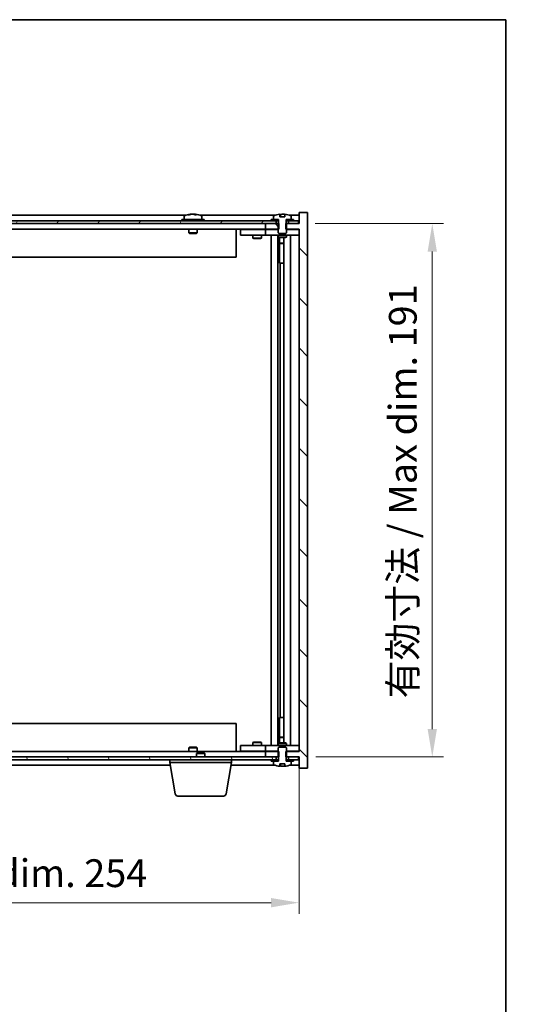
# Model space of a CAD drawing. Units: millimetres. Extents: x 58 to 7547, y 32 to 1156.
# Drawn here: x 3022 to 3199, y 803 to 1156 of the extents above; entities that cross this region are included whole.
import ezdxf

# ---------------------------------------------------------------- set-up
doc = ezdxf.new("R2010")
doc.units = ezdxf.units.MM
doc.header["$LTSCALE"] = 4
doc.layers.get('Defpoints').update_dxf_attribs({"lineweight": 25})
for name, color, linetype, lineweight in [('Border (ISO)', 7, 'Continuous', 35), ('Dimension (ISO)', 7, 'Continuous', 18), ('Dimension (ISO) @ 1', 7, 'Continuous', 18), ('Hatch (ISO)', 1, 'Continuous', 18), ('Visible (ISO)', 7, 'Continuous', 35)]:
    doc.layers.add(name, color=color, linetype=linetype, lineweight=lineweight)
doc.styles.add('Note Text (TK)', font='txt')
doc.dimstyles.new('Default - Method 1b (TK)', dxfattribs={"dimscale": 4, "dimtxt": 2.5, "dimasz": 2.5, "dimexe": 1, "dimexo": 1.5, "dimgap": 1, "dimtad": 1, "dimtoh": 1, "dimrnd": 1e-08, "dimdsep": 46, "dimtxsty": 'Note Text (TK)', "dimcen": 0.09, "dimdle": 5, "dimclrd": 100, "dimclre": 100, "dimclrt": 7, "dimadec": 1, "dimazin": 1, "dimtfac": 1, "dimtmove": 0, "dimatfit": 3, "dimfxl": 1, "dimtolj": 1, "dimlwd": -1, "dimlwe": -1, "dimarcsym": 0})
pattern_1 = [(30, (1574, 1e-06), (-6.35, 10.99852), [])]
pattern_2 = [(150.00025, (1574, 1e-06), (-6.34995, -10.99855), [])]

# ---------------------------------------------------------------- blocks, each defined once
blk = doc.blocks.new('図面枠 tk図枠')
at = {"layer": 'Border (ISO)'}
for p, q in [((14.5, 289), (405.5, 289)), ((405.5, 289), (405.5, 8))]:
    blk.add_line(p, q, dxfattribs=at)
blk = doc.blocks.new('*D54')
at = {"layer": 'Defpoints', "color": 0}
for p in [(2867.91, 893.96), (3121.91, 893.96), (3121.91, 839.77)]:
    blk.add_point(p, dxfattribs=at)
at = {"layer": 'Dimension (ISO)', "color": 100}
for p, q in [((2867.91, 887.96), (2867.91, 835.77)), ((3121.91, 887.96), (3121.91, 835.77)), ((2877.91, 839.77), (3111.91, 839.77))]:
    blk.add_line(p, q, dxfattribs=at)
for points in [[(2877.91, 841.44), (2877.91, 838.1), (2867.91, 839.77)], [(3111.91, 841.44), (3111.91, 838.1), (3121.91, 839.77)]]:
    blk.add_solid(points, dxfattribs=at)
at = {"layer": 'Dimension (ISO)', "color": 7, "insert": (2919.24, 850.33), "char_height": 10, "attachment_point": 4, "style": 'Note Text (TK)'}
blk.add_mtext('\\A1;\\fＭＳ Ｐゴシック|b0|i0;\\H9.9492;有効寸法 / Max dim. 254', dxfattribs=at)
blk = doc.blocks.new('*D55')
at = {"layer": 'Defpoints', "color": 0}
for p in [(3121.66, 1082.96), (3121.91, 891.96), (3169.66, 891.96)]:
    blk.add_point(p, dxfattribs=at)
at = {"layer": 'Dimension (ISO)', "color": 100}
for p, q in [((3127.66, 1082.96), (3173.66, 1082.96)), ((3169.66, 1072.96), (3169.66, 901.96)), ((3127.91, 891.96), (3173.66, 891.96))]:
    blk.add_line(p, q, dxfattribs=at)
for points in [[(3167.99, 1072.96), (3171.32, 1072.96), (3169.66, 1082.96)], [(3167.99, 901.96), (3171.32, 901.96), (3169.66, 891.96)]]:
    blk.add_solid(points, dxfattribs=at)
at = {"layer": 'Dimension (ISO)', "color": 7, "insert": (3159.1, 912.93), "char_height": 10, "attachment_point": 4, "rotation": 90, "style": 'Note Text (TK)'}
blk.add_mtext('\\A1;\\fＭＳ Ｐゴシック|b0|i0;\\H9.9492;有効寸法 / Max dim. 191', dxfattribs=at)

msp = doc.modelspace()

# ---------------------------------------------------------------- hatches: boundary and pattern name
at = {"layer": 'Hatch (ISO)'}
h = msp.add_hatch(dxfattribs=at)
h.set_pattern_fill('ANSI31', color=256, scale=101.6, angle=90.00021, style=0)
h.set_pattern_definition([(135.0002, (1574, 1e-06), (-8.98022, -8.98029), [])])
h.paths.add_polyline_path([(3114.6769, 1080.9594), (3114.6769, 1082.9594), (3114.5314, 1082.9594), (3113.6564, 1082.9594), (3109.9064, 1082.9594), (3109.9064, 1080.9594), (3114.4064, 1080.9594)])
h.paths.add_polyline_path([(3114.6769, 891.9594), (3114.6769, 893.9594), (3114.4064, 893.9594), (3109.9064, 893.9594), (3109.9064, 891.9594), (3113.6564, 891.9594), (3114.5314, 891.9594)])
h.paths.add_polyline_path([(3124.9064, 1086.9594), (3121.9064, 1086.9594), (3121.9064, 1082.9594), (3121.6564, 1082.9594), (3118.1564, 1082.9594), (3117.2814, 1082.9594), (3117.1359, 1082.9594), (3117.1359, 1080.9594), (3117.4064, 1080.9594), (3121.9064, 1080.9594), (3121.9064, 893.9594), (3117.4064, 893.9594), (3117.1359, 893.9594), (3117.1359, 891.9594), (3117.2814, 891.9594), (3118.1564, 891.9594), (3121.6564, 891.9594), (3121.9064, 891.9594), (3121.9064, 887.9594), (3124.9064, 887.9594)])
h = msp.add_hatch(dxfattribs=at)
h.set_pattern_fill('ANSI31', color=256, scale=101.6, angle=105.000246, style=0)
h.set_pattern_definition(pattern_2)
edge = h.paths.add_edge_path()
edge.add_line((3116.7813, 1085.4094), (3115.0314, 1085.4094))
edge.add_line((3115.0314, 1085.4094), (3115.0314, 1086.3123))
edge.add_ellipse((3115.9064, 1078.2092), major_axis=(-0.875, 8.1031), ratio=1, start_angle=0, end_angle=15.870569)
edge.add_ellipse((3112.9044, 1085.627), major_axis=(-0.0555, 0.1372), ratio=1, start_angle=0, end_angle=67.966668)
edge.add_line((3112.7564, 1085.627), (3112.7564, 1084.4594))
edge.add_line((3112.7564, 1084.4594), (3114.4814, 1084.4594))
edge.add_line((3114.4814, 1084.4594), (3114.5314, 1084.4594))
edge.add_line((3114.5314, 1084.4594), (3114.5314, 1082.9594))
edge.add_line((3114.5314, 1082.9594), (3114.4064, 1082.9594))
edge.add_line((3114.4064, 1082.9594), (3114.4064, 1080.9594))
edge.add_line((3114.4064, 1080.9594), (3114.4064, 1079.7094))
edge.add_line((3114.4064, 1079.7094), (3114.6564, 1079.4594))
edge.add_line((3114.6564, 1079.4594), (3117.1564, 1079.4594))
edge.add_line((3117.1564, 1079.4594), (3117.4064, 1079.7094))
edge.add_line((3117.4064, 1079.7094), (3117.4064, 1080.9594))
edge.add_line((3117.4064, 1080.9594), (3117.4064, 1082.9594))
edge.add_line((3117.4064, 1082.9594), (3117.2814, 1082.9594))
edge.add_line((3117.2814, 1082.9594), (3117.2814, 1084.4594))
edge.add_line((3117.2814, 1084.4594), (3117.3314, 1084.4594))
edge.add_line((3117.3314, 1084.4594), (3119.0564, 1084.4594))
edge.add_line((3119.0564, 1084.4594), (3119.0564, 1085.627))
edge.add_ellipse((3118.9084, 1085.627), major_axis=(0.148, 0), ratio=1, start_angle=0, end_angle=67.966668)
edge.add_ellipse((3115.9064, 1078.2092), major_axis=(3.0575, 7.555), ratio=1, start_angle=0, end_angle=15.870569)
edge.add_line((3116.7813, 1086.3123), (3116.7813, 1085.4094))
h = msp.add_hatch(dxfattribs=at)
h.set_pattern_fill('ANSI31', color=256, scale=101.6, angle=14.999978, style=0)
h.set_pattern_definition([(60, (1574, 1e-06), (-10.99852, 6.35), [])])
h.paths.add_polyline_path([(3121.6564, 1083.9594), (3119.9064, 1083.9594), (3118.1564, 1083.9594), (3118.1564, 1082.9594), (3121.6564, 1082.9594)])
h.paths.add_polyline_path([(3113.6564, 1083.9594), (3111.9064, 1083.9594), (2877.9064, 1083.9594), (2876.1564, 1083.9594), (2876.1564, 1082.9594), (2879.9064, 1082.9594), (3109.9064, 1082.9594), (3113.6564, 1082.9594)])
h.paths.add_polyline_path([(2871.6564, 1083.9594), (2869.9064, 1083.9594), (2868.1564, 1083.9594), (2868.1564, 1082.9594), (2871.6564, 1082.9594)])
h = msp.add_hatch(dxfattribs=at)
h.set_pattern_fill('ANSI31', color=256, scale=101.6, angle=-14.999978, style=0)
h.set_pattern_definition(pattern_1)
h.paths.add_polyline_path([(3119.9064, 1083.9594), (3119.9064, 1084.4594), (3119.0564, 1084.4594), (3117.3314, 1084.4594), (3117.3314, 1083.9594), (3118.1564, 1083.9594)])
h.paths.add_polyline_path([(3111.9064, 1084.4594), (3111.9064, 1083.9594), (3113.6564, 1083.9594), (3114.4814, 1083.9594), (3114.4814, 1084.4594), (3112.7564, 1084.4594)])
h = msp.add_hatch(dxfattribs=at)
h.set_pattern_fill('ANSI31', color=256, scale=101.6, angle=105.000246, style=0)
h.set_pattern_definition(pattern_2)
edge = h.paths.add_edge_path()
edge.add_line((3115.0314, 889.5094), (3116.7813, 889.5094))
edge.add_line((3116.7813, 889.5094), (3116.7813, 888.6065))
edge.add_ellipse((3115.9064, 896.7096), major_axis=(0.875, -8.1031), ratio=1, start_angle=0, end_angle=15.870569)
edge.add_ellipse((3118.9084, 889.2918), major_axis=(0.0555, -0.1372), ratio=1, start_angle=0, end_angle=67.966668)
edge.add_line((3119.0564, 889.2918), (3119.0564, 890.4594))
edge.add_line((3119.0564, 890.4594), (3117.3314, 890.4594))
edge.add_line((3117.3314, 890.4594), (3117.2814, 890.4594))
edge.add_line((3117.2814, 890.4594), (3117.2814, 891.9594))
edge.add_line((3117.2814, 891.9594), (3117.4064, 891.9594))
edge.add_line((3117.4064, 891.9594), (3117.4064, 893.9594))
edge.add_line((3117.4064, 893.9594), (3117.4064, 895.2094))
edge.add_line((3117.4064, 895.2094), (3117.1564, 895.4594))
edge.add_line((3117.1564, 895.4594), (3114.6564, 895.4594))
edge.add_line((3114.6564, 895.4594), (3114.4064, 895.2094))
edge.add_line((3114.4064, 895.2094), (3114.4064, 893.9594))
edge.add_line((3114.4064, 893.9594), (3114.4064, 891.9594))
edge.add_line((3114.4064, 891.9594), (3114.5314, 891.9594))
edge.add_line((3114.5314, 891.9594), (3114.5314, 890.4594))
edge.add_line((3114.5314, 890.4594), (3114.4814, 890.4594))
edge.add_line((3114.4814, 890.4594), (3112.7564, 890.4594))
edge.add_line((3112.7564, 890.4594), (3112.7564, 889.2918))
edge.add_ellipse((3112.9044, 889.2918), major_axis=(-0.148, 0), ratio=1, start_angle=0, end_angle=67.966668)
edge.add_ellipse((3115.9064, 896.7096), major_axis=(-3.0575, -7.555), ratio=1, start_angle=0, end_angle=15.870569)
edge.add_line((3115.0314, 888.6065), (3115.0314, 889.5094))
h = msp.add_hatch(dxfattribs=at)
h.set_pattern_fill('ANSI31', color=256, scale=101.6, angle=75.000175, style=0)
h.set_pattern_definition([(120.0002, (1574, 1e-06), (-10.9985, -6.35003), [])])
h.paths.add_polyline_path([(2876.1564, 891.9594), (2876.1564, 890.9594), (2877.9064, 890.9594), (3111.9064, 890.9594), (3113.6564, 890.9594), (3113.6564, 891.9594), (3109.9064, 891.9594), (2879.9064, 891.9594)])
h.paths.add_polyline_path([(3121.6564, 890.9594), (3121.6564, 891.9594), (3118.1564, 891.9594), (3118.1564, 890.9594), (3119.9064, 890.9594)])
h.paths.add_polyline_path([(2868.1564, 891.9594), (2868.1564, 890.9594), (2869.9064, 890.9594), (2871.6564, 890.9594), (2871.6564, 891.9594)])
h = msp.add_hatch(dxfattribs=at)
h.set_pattern_fill('ANSI31', color=256, scale=101.6, angle=-14.999978, style=0)
h.set_pattern_definition(pattern_1)
h.paths.add_polyline_path([(3111.9064, 890.9594), (3111.9064, 890.4594), (3112.7564, 890.4594), (3114.4814, 890.4594), (3114.4814, 890.9594), (3113.6564, 890.9594)])
h.paths.add_polyline_path([(3119.9064, 890.4594), (3119.9064, 890.9594), (3118.1564, 890.9594), (3117.3314, 890.9594), (3117.3314, 890.4594), (3119.0564, 890.4594)])

# ---------------------------------------------------------------- linework, layer by layer
at = {"layer": 'Visible (ISO)'}
for p, q in [((3083.1136, 1086.2656), (3083.1136, 1086.3137)), ((3084.6991, 1086.143), (3084.6991, 1086.3137)), ((3115.0314, 1085.4094), (3115.0314, 1086.3123)), ((3115.1136, 1085.4094), (3115.1136, 1086.3137)), ((3115.2235, 1085.4094), (3115.2235, 1086.138)), ((3116.7813, 1086.3123), (3116.7813, 1085.4094)), ((3124.9064, 1086.9594), (3121.9064, 1086.9594)), ((3121.9064, 1086.9594), (3121.9064, 1082.9594)), ((3124.9064, 887.9594), (3124.9064, 1086.9594)), ((3113.6564, 1083.9594), (2876.1564, 1083.9594)), ((2876.1564, 1082.9594), (3113.6564, 1082.9594)), ((3081.3844, 1085.9594), (2908.4283, 1085.9594)), ((3087.9064, 1084.4594), (3079.9064, 1084.4594)), ((3079.9064, 1084.4594), (3079.9064, 1083.9594)), ((3080.7564, 1085.627), (3080.7564, 1084.4594)), ((3113.3844, 1085.9594), (3086.4283, 1085.9594)), ((3087.0564, 1085.627), (3087.0564, 1084.4594)), ((3087.9064, 1084.4594), (3087.9064, 1083.9594)), ((3114.6769, 1082.9594), (3109.9064, 1082.9594)), ((3109.9064, 1082.9594), (3109.9064, 1080.9594)), ((3111.9064, 1084.4594), (3111.9064, 1083.9594)), ((3114.4814, 1084.4594), (3111.9064, 1084.4594)), ((3111.9064, 1083.9594), (3114.4814, 1083.9594)), ((3112.7564, 1085.627), (3112.7564, 1084.4594)), ((3112.7564, 1084.4594), (3114.5314, 1084.4594)), ((3113.6564, 1082.9594), (3113.6564, 1083.9594)), ((3114.5314, 1082.9594), (3114.4064, 1082.9594)), ((3114.4064, 1082.9594), (3114.4064, 1079.7094)), ((3114.4814, 1083.9594), (3114.4814, 1084.4594)), ((3114.5314, 1083.9594), (3114.4814, 1083.9594)), ((3114.5314, 1084.4594), (3114.5314, 1082.9594)), ((3114.6769, 1080.9594), (3114.6769, 1082.9594)), ((3116.7813, 1085.4094), (3115.0314, 1085.4094)), ((3121.9064, 1082.9594), (3117.1359, 1082.9594)), ((3117.1359, 1082.9594), (3117.1359, 1080.9594)), ((3117.2814, 1082.9594), (3117.2814, 1084.4594)), ((3117.2814, 1084.4594), (3119.0564, 1084.4594)), ((3117.3314, 1083.9594), (3117.2814, 1083.9594)), ((3117.4064, 1082.9594), (3117.2814, 1082.9594)), ((3119.9064, 1084.4594), (3117.3314, 1084.4594)), ((3117.3314, 1084.4594), (3117.3314, 1083.9594)), ((3117.3314, 1083.9594), (3119.9064, 1083.9594)), ((3117.4064, 1079.7094), (3117.4064, 1082.9594)), ((3121.6564, 1083.9594), (3118.1564, 1083.9594)), ((3118.1564, 1083.9594), (3118.1564, 1082.9594)), ((3118.1564, 1082.9594), (3121.6564, 1082.9594)), ((3121.9064, 1085.9594), (3118.4283, 1085.9594)), ((3119.0564, 1084.4594), (3119.0564, 1085.627)), ((3119.9064, 1083.9594), (3119.9064, 1084.4594)), ((3121.6564, 1082.9594), (3121.6564, 1083.9594)), ((3109.9064, 1080.9594), (2879.9064, 1080.9594)), ((3082.4064, 1080.9594), (3082.4064, 1079.7094)), ((3085.4064, 1079.7094), (3082.4064, 1079.7094)), ((3082.6564, 1079.4594), (3082.4064, 1079.7094)), ((3082.6564, 1079.4594), (3085.1564, 1079.4594)), ((3085.1564, 1079.4594), (3085.4064, 1079.7094)), ((3085.4064, 1080.9594), (3085.4064, 1079.7094)), ((3099.4064, 1080.9594), (3099.4064, 1070.9594)), ((3100.9064, 1080.8594), (3100.9064, 1078.8594)), ((3100.9064, 1080.8594), (3101.9064, 1080.8594)), ((3108.9064, 1080.8594), (3101.9064, 1080.8594)), ((3105.5597, 1080.9594), (3105.5597, 1080.8594)), ((3108.253, 1080.9594), (3108.253, 1080.8594)), ((3109.9064, 1080.8594), (3108.9064, 1080.8594)), ((3109.9064, 1080.9594), (3114.6769, 1080.9594)), ((3109.9064, 1080.8594), (3109.9064, 1078.8594)), ((3109.9064, 1080.8594), (3110.9064, 1080.8594)), ((3114.4064, 1080.8594), (3110.9064, 1080.8594)), ((3114.4064, 1079.7094), (3114.6564, 1079.4594)), ((3114.6564, 1079.4594), (3117.1564, 1079.4594)), ((3117.1359, 1080.9594), (3121.9064, 1080.9594)), ((3117.1564, 1079.4594), (3117.4064, 1079.7094)), ((3120.9064, 1080.8594), (3117.4064, 1080.8594)), ((3120.9064, 1080.8594), (3121.9064, 1080.8594)), ((3121.9064, 1080.9594), (3121.9064, 893.9594)), ((3101.9064, 1078.8594), (3100.9064, 1078.8594)), ((3101.9064, 1078.8594), (3108.9064, 1078.8594)), ((3105.4064, 1078.8594), (3105.4064, 1077.8094)), ((3105.4064, 1077.8094), (3108.4064, 1077.8094)), ((3105.7131, 1077.656), (3105.4064, 1077.8094)), ((3108.0996, 1077.656), (3105.7131, 1077.656)), ((3108.0996, 1077.656), (3108.4064, 1077.8094)), ((3108.4064, 1078.8594), (3108.4064, 1077.8094)), ((3108.9064, 1078.8594), (3109.9064, 1078.8594)), ((3110.9064, 1078.8594), (3109.9064, 1078.8594)), ((3110.9064, 1078.8594), (3120.9064, 1078.8594)), ((3111.9064, 896.0594), (3111.9064, 1078.8594)), ((3114.3564, 1078.8594), (3114.3564, 896.0594)), ((3114.4064, 1078.8594), (3114.4064, 1078.1094)), ((3114.4064, 1078.1094), (3117.4064, 1078.1094)), ((3114.7131, 1077.956), (3114.4064, 1078.1094)), ((3117.0996, 1077.956), (3114.7131, 1077.956)), ((3114.9564, 1077.956), (3114.9564, 1076.0094)), ((3114.9564, 1068.8594), (3114.9564, 1077.956)), ((3114.9564, 1076.0094), (3116.4564, 1076.0094)), ((3115.2631, 1075.856), (3114.9564, 1076.0094)), ((3116.4564, 1075.856), (3115.2631, 1075.856)), ((3116.4564, 1077.956), (3116.4564, 896.9628)), ((3117.0996, 1077.956), (3117.4064, 1078.1094)), ((3117.4064, 1078.8594), (3117.4064, 1078.1094)), ((3118.9064, 1078.8594), (3118.9064, 896.0594)), ((3121.9064, 1078.8594), (3120.9064, 1078.8594)), ((3099.4064, 1070.9594), (2890.4064, 1070.9594)), ((3115.1564, 1068.8594), (3114.9564, 1068.8594)), ((3116.4564, 1068.8594), (3115.1564, 1068.8594)), ((3115.1564, 1068.8594), (3115.1564, 906.0594)), ((2890.4064, 903.9594), (3099.4064, 903.9594)), ((3099.4064, 893.9594), (3099.4064, 903.9594)), ((3114.9564, 896.9628), (3114.9564, 906.0594)), ((3114.9564, 906.0594), (3115.1564, 906.0594)), ((3115.1564, 906.0594), (3116.4564, 906.0594)), ((3100.9064, 896.0594), (3100.9064, 894.0594)), ((3100.9064, 896.0594), (3101.9064, 896.0594)), ((3108.9064, 896.0594), (3101.9064, 896.0594)), ((3105.7131, 897.2628), (3105.4064, 897.1094)), ((3108.4064, 897.1094), (3105.4064, 897.1094)), ((3105.4064, 896.0594), (3105.4064, 897.1094)), ((3105.7131, 897.2628), (3108.0996, 897.2628)), ((3108.0996, 897.2628), (3108.4064, 897.1094)), ((3108.4064, 896.0594), (3108.4064, 897.1094)), ((3109.9064, 896.0594), (3108.9064, 896.0594)), ((3109.9064, 896.0594), (3109.9064, 894.0594)), ((3109.9064, 896.0594), (3110.9064, 896.0594)), ((3120.9064, 896.0594), (3110.9064, 896.0594)), ((3114.7131, 896.9628), (3114.4064, 896.8094)), ((3117.4064, 896.8094), (3114.4064, 896.8094)), ((3114.4064, 896.0594), (3114.4064, 896.8094)), ((3114.7131, 896.9628), (3117.0996, 896.9628)), ((3115.2631, 899.0628), (3114.9564, 898.9094)), ((3116.4564, 898.9094), (3114.9564, 898.9094)), ((3114.9564, 896.9628), (3114.9564, 898.9094)), ((3115.2631, 899.0628), (3116.4564, 899.0628)), ((3117.0996, 896.9628), (3117.4064, 896.8094)), ((3117.4064, 896.0594), (3117.4064, 896.8094)), ((3120.9064, 896.0594), (3121.9064, 896.0594)), ((2879.9064, 893.9594), (3109.9064, 893.9594)), ((3082.6564, 895.4594), (3082.4064, 895.2094)), ((3082.4064, 895.2094), (3085.4064, 895.2094)), ((3082.4064, 893.9594), (3082.4064, 895.2094)), ((3085.1564, 895.4594), (3082.6564, 895.4594)), ((3085.1564, 895.4594), (3085.4064, 895.2094)), ((3085.4631, 893.4594), (3085.1564, 893.1526)), ((3088.1564, 893.1526), (3085.1564, 893.1526)), ((3085.1564, 891.9594), (3085.1564, 893.1526)), ((3085.4064, 893.9594), (3085.4064, 895.2094)), ((3085.4631, 893.4594), (3087.8496, 893.4594)), ((3087.8496, 893.4594), (3088.1564, 893.1526)), ((3088.1564, 891.9594), (3088.1564, 893.1526)), ((3101.9064, 894.0594), (3100.9064, 894.0594)), ((3101.9064, 894.0594), (3108.9064, 894.0594)), ((3105.5597, 893.9594), (3105.5597, 894.0594)), ((3108.253, 893.9594), (3108.253, 894.0594)), ((3108.9064, 894.0594), (3109.9064, 894.0594)), ((3110.9064, 894.0594), (3109.9064, 894.0594)), ((3114.6769, 893.9594), (3109.9064, 893.9594)), ((3109.9064, 893.9594), (3109.9064, 891.9594)), ((3110.9064, 894.0594), (3114.4064, 894.0594)), ((3114.6564, 895.4594), (3114.4064, 895.2094)), ((3114.4064, 895.2094), (3114.4064, 891.9594)), ((3117.1564, 895.4594), (3114.6564, 895.4594)), ((3114.6769, 891.9594), (3114.6769, 893.9594)), ((3121.9064, 893.9594), (3117.1359, 893.9594)), ((3117.1359, 893.9594), (3117.1359, 891.9594)), ((3117.4064, 895.2094), (3117.1564, 895.4594)), ((3117.4064, 891.9594), (3117.4064, 895.2094)), ((3117.4064, 894.0594), (3120.9064, 894.0594)), ((3121.9064, 894.0594), (3120.9064, 894.0594)), ((3113.6564, 891.9594), (2876.1564, 891.9594)), ((2876.1564, 890.9594), (3113.6564, 890.9594)), ((2913.9897, 888.9594), (3075.823, 888.9594)), ((3075.6564, 889.9594), (3075.6564, 890.9594)), ((3097.6564, 889.9594), (3075.6564, 889.9594)), ((3077.5171, 878.795), (3075.6564, 889.9594)), ((3095.7956, 878.795), (3097.6564, 889.9594)), ((3097.4897, 888.9594), (3113.3844, 888.9594)), ((3097.6564, 889.9594), (3097.6564, 890.9594)), ((3109.9064, 891.9594), (3114.6769, 891.9594)), ((3111.9064, 890.9594), (3111.9064, 890.4594)), ((3114.4814, 890.9594), (3111.9064, 890.9594)), ((3111.9064, 890.4594), (3114.4814, 890.4594)), ((3114.5314, 890.4594), (3112.7564, 890.4594)), ((3112.7564, 890.4594), (3112.7564, 889.2918)), ((3113.6564, 890.9594), (3113.6564, 891.9594)), ((3114.4064, 891.9594), (3114.5314, 891.9594)), ((3114.4814, 890.4594), (3114.4814, 890.9594)), ((3114.4814, 890.9594), (3114.5314, 890.9594)), ((3114.5314, 891.9594), (3114.5314, 890.4594)), ((3115.0314, 889.5094), (3116.7813, 889.5094)), ((3115.0314, 888.6065), (3115.0314, 889.5094)), ((3115.1136, 889.5094), (3115.1136, 888.6051)), ((3115.2235, 889.5094), (3115.2235, 888.7808)), ((3116.7813, 889.5094), (3116.7813, 888.6065)), ((3117.1359, 891.9594), (3121.9064, 891.9594)), ((3117.2814, 890.4594), (3117.2814, 891.9594)), ((3117.2814, 891.9594), (3117.4064, 891.9594)), ((3117.2814, 890.9594), (3117.3314, 890.9594)), ((3119.0564, 890.4594), (3117.2814, 890.4594)), ((3119.9064, 890.9594), (3117.3314, 890.9594)), ((3117.3314, 890.9594), (3117.3314, 890.4594)), ((3117.3314, 890.4594), (3119.9064, 890.4594)), ((3121.6564, 891.9594), (3118.1564, 891.9594)), ((3118.1564, 891.9594), (3118.1564, 890.9594)), ((3118.1564, 890.9594), (3121.6564, 890.9594)), ((3118.4283, 888.9594), (3121.9064, 888.9594)), ((3119.0564, 889.2918), (3119.0564, 890.4594)), ((3119.9064, 890.4594), (3119.9064, 890.9594)), ((3121.6564, 890.9594), (3121.6564, 891.9594)), ((3121.9064, 891.9594), (3121.9064, 887.9594)), ((3121.9064, 887.9594), (3124.9064, 887.9594)), ((3094.8092, 877.9594), (3078.5035, 877.9594))]:
    msp.add_line(p, q, dxfattribs=at)
for centre, radius, start, end in [((3083.9064, 1078.2092), 8.1502, 96.162764, 112.033332), ((3083.9064, 1078.2092), 8.1502, 67.966668, 83.837236), ((3115.9064, 1078.2092), 8.1502, 96.162764, 112.033332), ((3115.9064, 1078.2092), 8.1502, 67.966668, 83.837236), ((3080.9044, 1085.627), 0.148, 112.033332, 180), ((3086.9084, 1085.627), 0.148, 0, 67.966668), ((3112.9044, 1085.627), 0.148, 112.033332, 180), ((3118.9084, 1085.627), 0.148, 0, 67.966668), ((3112.9044, 889.2918), 0.148, 180, 247.966668), ((3115.9064, 896.7096), 8.1502, 247.966668, 263.837236), ((3115.9064, 896.7096), 8.1502, 276.162764, 292.033332), ((3118.9084, 889.2918), 0.148, 292.033332, 0), ((3078.5035, 878.9594), 1, 189.462322, 270), ((3094.8092, 878.9594), 1, 270, 350.537678)]:
    msp.add_arc(centre, radius, start, end, dxfattribs=at)
for centre, major_axis, ratio, start_param, end_param in [((3083.7074, 1078.2092), (0, 8.1418), 0.84312429, 0.13675912, 0.22922414), ((3082.3466, 1078.2092), (0, 7.9375), 0.53771873, 6.23655411, 6.3298165), ((3084.1053, 1078.2092), (0, 8.1418), 0.84312429, 0.13675912, 0.22922414), ((3083.5944, 1078.2092), (0, 8.1418), 0.53771873, 6.05396117, 6.14642619), ((3084.9011, 1078.2092), (0, 7.9375), 0.84312429, 6.23655411, 6.3298165), ((3083.7074, 1078.2092), (0, 8.1418), 0.84312429, 6.13821265, 6.14642619), ((3084.2183, 1078.2092), (0, 8.1418), 0.53771873, 6.05396117, 6.14642619), ((3114.9116, 1078.2092), (0, 7.9375), 0.84312429, 6.23655411, 6.25299013), ((3116.2183, 1078.2092), (0, 8.1418), 0.53771873, 0.13675912, 0.22922414), ((3115.7074, 1078.2092), (0, 8.1418), 0.84312429, 6.12609769, 6.14642619), ((3114.9116, 896.7096), (0, -7.9375), 0.84312429, 0.03019518, 0.04663119), ((3116.2183, 896.7096), (0, -8.1418), 0.53771873, 6.05396117, 6.14642619), ((3115.7074, 896.7096), (0, -8.1418), 0.84312429, 0.13675912, 0.15708761)]:
    msp.add_ellipse(centre, major_axis=major_axis, ratio=ratio, start_param=start_param, end_param=end_param, dxfattribs=at)
for points, knots in [([(3082.7715, 1086.275), (3082.8495, 1086.2877), (3082.923, 1086.2987), (3083.0363, 1086.3134), (3083.076, 1086.317), (3083.1074, 1086.317), (3083.1134, 1086.3159), (3083.1134, 1086.3136)], [0.1131992707, 0.1131992707, 0.1131992707, 0.1131992707, 0.1411838112, 0.1411838112, 0.1691683517, 0.1691683517, 0.1848248899, 0.1848248899, 0.1848248899, 0.1848248899]), ([(3084.1913, 1086.275), (3084.1416, 1086.2877), (3084.0729, 1086.2987), (3083.9112, 1086.3134), (3083.8182, 1086.317), (3083.6361, 1086.317), (3083.535, 1086.3134), (3083.3407, 1086.2987), (3083.2474, 1086.2877), (3083.1694, 1086.275)], [0.225164225, 0.225164225, 0.225164225, 0.225164225, 0.253148765, 0.253148765, 0.281133306, 0.281133306, 0.309117846, 0.309117846, 0.337102387, 0.337102387, 0.337102387, 0.337102387]), ([(3083.9064, 1086.3123), (3083.9643, 1086.3155), (3084.0253, 1086.317), (3084.1766, 1086.317), (3084.2777, 1086.3134), (3084.472, 1086.2987), (3084.5654, 1086.2877), (3084.6433, 1086.275)], [0.0374615919, 0.0374615919, 0.0374615919, 0.0374615919, 0.0559690811, 0.0559690811, 0.0839536216, 0.0839536216, 0.1119381621, 0.1119381621, 0.1119381621, 0.1119381621]), ([(3084.7815, 1086.3123), (3084.7518, 1086.3155), (3084.7299, 1086.317), (3084.6964, 1086.317), (3084.6932, 1086.3134), (3084.7278, 1086.2987), (3084.7655, 1086.2877), (3084.8152, 1086.275)], [0.3758250876, 0.3758250876, 0.3758250876, 0.3758250876, 0.3943325766, 0.3943325766, 0.4223171172, 0.4223171172, 0.4503016577, 0.4503016577, 0.4503016577, 0.4503016577]), ([(3115.0314, 1086.3123), (3115.0612, 1086.3155), (3115.0828, 1086.317), (3115.1074, 1086.317), (3115.1134, 1086.3159), (3115.1134, 1086.3136)], [0.1506608628, 0.1506608628, 0.1506608628, 0.1506608628, 0.1691683517, 0.1691683517, 0.18482489, 0.18482489, 0.18482489, 0.18482489]), ([(3115.6214, 1086.275), (3115.6711, 1086.2877), (3115.7399, 1086.2987), (3115.9015, 1086.3134), (3115.9945, 1086.317), (3116.1766, 1086.317), (3116.2777, 1086.3134), (3116.472, 1086.2987), (3116.5654, 1086.2877), (3116.6433, 1086.275)], [0, 0, 0, 0, 0.027984541, 0.027984541, 0.055969081, 0.055969081, 0.083953622, 0.083953622, 0.111938162, 0.111938162, 0.111938162, 0.111938162]), ([(3116.6433, 888.6438), (3116.5654, 888.6311), (3116.472, 888.62), (3116.2777, 888.6054), (3116.1766, 888.6017), (3115.9945, 888.6017), (3115.9015, 888.6054), (3115.7399, 888.62), (3115.6711, 888.6311), (3115.6214, 888.6438)], [0.113199271, 0.113199271, 0.113199271, 0.113199271, 0.141183811, 0.141183811, 0.169168352, 0.169168352, 0.197152892, 0.197152892, 0.225137433, 0.225137433, 0.225137433, 0.225137433]), ([(3115.1134, 888.6052), (3115.1134, 888.6029), (3115.1074, 888.6017), (3115.0828, 888.6017), (3115.0612, 888.6033), (3115.0314, 888.6065)], [0.0403125428, 0.0403125428, 0.0403125428, 0.0403125428, 0.0559690811, 0.0559690811, 0.07447657, 0.07447657, 0.07447657, 0.07447657])]:
    msp.add_open_spline(points, degree=3, knots=knots, dxfattribs=at)

# ---------------------------------------------------------------- block references
at = {"xscale": 4, "yscale": 4, "zscale": 4}
msp.add_blockref('図面枠 tk図枠', (1574, 0), dxfattribs=at)

# ---------------------------------------------------------------- dimensions: what is measured, and where the dimension line sits
at = {"layer": 'Dimension (ISO) @ 1', "color": 100}
dim = msp.add_linear_dim(base=(3169.6564, 891.9594), p1=(3121.6564, 1082.9594), p2=(3121.9064, 891.9594), angle=90, text='\\fＭＳ Ｐゴシック|b0|i0;\\H9.9492;有効寸法 / Max dim. <>', dimstyle='Default - Method 1b (TK)', override={"dimscale": 1, "dimtxt": 10, "dimasz": 10, "dimexe": 4, "dimexo": 6, "dimgap": 4, "dimtoh": 0, "dimdec": 2, "dimcen": 0.36, "dimtol": 0, "dimlim": 0, "dimtp": 0, "dimtm": 0, "dimtdec": 2, "dimtix": 0, "dimtofl": 0, "dimtmove": 0, "dimatfit": 1}, dxfattribs=at)
dim.commit()
dim.dimension.update_dxf_attribs({"geometry": '*D55', "text_midpoint": (3169.6564, 987.4594), "dimtype": 128})
dim = msp.add_linear_dim(base=(3121.9064, 839.7693), p1=(2867.9064, 893.9594), p2=(3121.9064, 893.9594), text='\\fＭＳ Ｐゴシック|b0|i0;\\H9.9492;有効寸法 / Max dim. <>', dimstyle='Default - Method 1b (TK)', override={"dimscale": 1, "dimtxt": 10, "dimasz": 10, "dimexe": 4, "dimexo": 6, "dimgap": 4, "dimtoh": 0, "dimdec": 2, "dimcen": 0.36, "dimtol": 0, "dimlim": 0, "dimtp": 0, "dimtm": 0, "dimtdec": 2, "dimtix": 0, "dimtofl": 0, "dimtmove": 0, "dimatfit": 1}, dxfattribs=at)
dim.commit()
dim.dimension.update_dxf_attribs({"geometry": '*D54', "text_midpoint": (2994.9064, 839.7693), "dimtype": 128})

doc.saveas('drawing.dxf')
